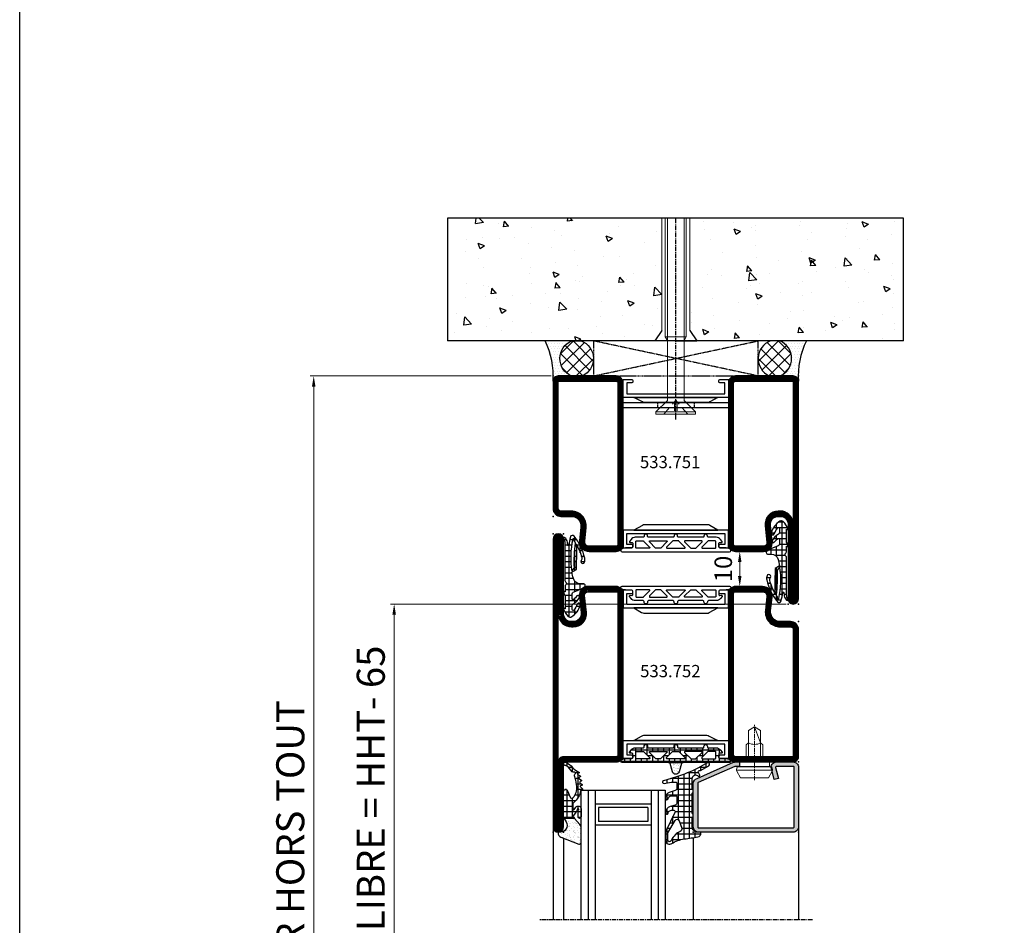
# Model space of a CAD drawing. Units: millimetres. Extents: x 2158 to 11729, y -3445 to 1401.
# Drawn here: x 5206 to 5487, y -20 to 238 of the extents above; entities that cross this region are included whole.
import ezdxf

# ---------------------------------------------------------------- set-up
doc = ezdxf.new("R2010")
doc.units = ezdxf.units.MM
for name, pattern in [('CENTER', [2, 1.25, -0.25, 0.25, -0.25]), ('DASHED', [0.75, 0.5, -0.25]), ('HIDDEN', [0.375, 0.25, -0.125]), ('TRATTEGGIATA2', [3.75, 2.5, -1.25])]:
    doc.linetypes.add(name, pattern=pattern)
for name, color, linetype in [('905386_8$0$HILFSPUNKTE', 60, 'Continuous'), ('BC_OX_COTES', 7, 'Continuous'), ('BC_OX_ENVIRONT_BETON', 7, 'Continuous'), ('BC_OX_ENVIRONT_MENBRANE', 58, 'Continuous'), ('BC_OX_ENVIRONT_SILICONE', 4, 'Continuous'), ('BC_OX_ENVIRONT_VIS1', 3, 'Continuous'), ('BC_OX_ENVIRONT_VIS3', 2, 'TRATTEGGIATA2'), ('BC_OX_ENVIRONT_VIS4', 1, 'Continuous'), ('BC_OX_GRIS 3D FP', 7, 'Continuous'), ('BC_OX_PLANS A LA COUPE', 161, 'CENTER'), ('BC_OX_REMPLISSAGE DES PROFILES', 5, 'Continuous'), ('BC_OX_TEXTE_NUMERO FORSTER', 140, 'Continuous'), ('CALE DE POSE', 211, 'HIDDEN'), ('CN_CONT', 10, 'Continuous'), ('GLASS_24$0$GL_CONT', 90, 'Continuous'), ('GLASS_24$0$GL_HATCH', 105, 'Continuous'), ('GLASS_CONT', 90, 'Continuous'), ('HILFSPUNKTE', 14, 'Continuous'), ('JOINT FORSTER_CONTOUR', 210, 'Continuous'), ('JOINT FORSTER_HACH', 202, 'Continuous'), ('ST_CENT', 161, 'CENTER'), ('ST_CONT', 130, 'Continuous'), ('ST_EDGE', 161, 'Continuous')]:
    doc.layers.add(name, color=color, linetype=linetype)
doc.styles.add('BC_OX_05mm', font='arial.ttf', dxfattribs={"height": 5})
doc.styles.add('BC_OX_08mm', font='arial.ttf', dxfattribs={"height": 8})
doc.styles.add('BC_OX_Code Forster', font='arial.ttf', dxfattribs={"height": 3.5})
doc.dimstyles.new('MAL-ISO$0', dxfattribs={"dimtxt": 5, "dimasz": 3, "dimexe": 1, "dimexo": 2, "dimgap": 1.5, "dimtad": 1, "dimdec": 0, "dimtxsty": 'BC_OX_05mm', "dimcen": 0, "dimclrt": 5, "dimadec": 1, "dimazin": 2, "dimtp": 0.1, "dimtm": 0.1, "dimtfac": 0.71, "dimtdec": 0, "dimtmove": 0, "dimatfit": 3, "dimfxl": 1, "dimlwd": -1, "dimlwe": -1, "dimarcsym": 1})
pattern_1 = [(360, (211.2472, -1361.4878), (4e-16, 1.5875), []), (90, (211.2472, -1361.4878), (-1.5875, 4e-16), [])]

# ---------------------------------------------------------------- blocks, each defined once
blk = doc.blocks.new('*D850')
at = {"layer": 'BC_OX_COTES', "color": 7, "lineweight": 0, "transparency": 16777216}
for p, q in [((5412.58, 86.93), (5410.8, 86.93)), ((5411.8, 83.93), (5411.8, 79.93)), ((5412.42, 76.93), (5410.8, 76.93))]:
    blk.add_line(p, q, dxfattribs=at)
at = {"layer": 'BC_OX_COTES', "color": 7, "transparency": 16777216}
for points in [[(5411.3, 83.93), (5412.3, 83.93), (5411.8, 86.93)], [(5411.3, 79.93), (5412.3, 79.93), (5411.8, 76.93)]]:
    blk.add_solid(points, dxfattribs=at)
at = {"layer": 'Defpoints', "color": 0, "transparency": 16777216}
for p in [(5414.58, 86.93), (5411.8, 76.93), (5414.42, 76.93)]:
    blk.add_point(p, dxfattribs=at)
at = {"layer": 'BC_OX_COTES', "color": 5, "transparency": 16777216, "insert": (5407.75, 81.93), "char_height": 5, "attachment_point": 5, "rotation": 90, "style": 'BC_OX_05mm'}
blk.add_mtext('10', dxfattribs=at)
blk = doc.blocks.new('Glas24')
at = {"layer": 'GLASS_24$0$GL_CONT'}
for p, q in [((4, 0), (4, 37)), ((20, 0), (20, 37)), ((4, 10), (20, 10)), ((5, 9), (19, 9)), ((5, 5), (5, 9)), ((19, 5), (19, 9)), ((4, 4), (20, 4)), ((5, 5), (19, 5))]:
    blk.add_line(p, q, dxfattribs=at)
blk.add_lwpolyline([(24, 37), (24, 0), (0, 0), (0, 37)], dxfattribs=at)
at = {"layer": 'GLASS_24$0$GL_HATCH'}
for p, q in [((2, 0), (2, 37)), ((22, 0), (22, 37))]:
    blk.add_line(p, q, dxfattribs=at)
blk = doc.blocks.new('985301')
at = {"layer": 'JOINT FORSTER_HACH', "ltscale": 0.5}
h = blk.add_hatch(dxfattribs=at)
h.set_pattern_fill('NET', color=256, scale=0.5, style=0)
h.set_pattern_definition(pattern_1)
h.paths.add_polyline_path([(16.46, 3.46, -0.761309), (16.49, 3.37, 0.854759), (16.64, 3.01, 0.089304), (17.61, 3.42, -0.146657), (17.75, 3.46), (21.28, 3.46, -0.75861), (21.3, 3.37, 0.919912), (21.48, 3.02, 0.102218), (23.51, 4.35, 0.36229), (23.59, 5.31, 0.191701), (20.34, 7.75, 0.081723), (20.2, 7.78), (20.09, 7.77, 0.737118), (20.02, 6.91, -0.076883), (21.74, 5.91, -0.706462), (21.58, 5.46), (20.36, 5.46, -0.281418), (19.92, 5.74, 0.16289), (18.1, 7.51, 0.093585), (17.96, 7.55), (17.82, 7.54, 0.635082), (17.7, 6.82, -0.098099), (18.66, 5.85, -0.59704), (18.45, 5.46), (17.05, 5.46, -0.307269), (16.59, 5.78), (15.58, 8.31, -0.100246), (15.12, 9.13, 0.577585), (14.22, 8.61), (14.22, 7.75, -0.3404), (12.73, 5.81, -0.02046), (10.88, 5.4), (10.18, 6.66, 0.010276), (3.89, 6.76), (2.86, 6.56, -0.070032), (6.77, 8.19, -0.230333), (7.54, 8.03, 1.167247), (8.06, 8.99, 0.144555), (6.93, 9.05, 0.110279), (0.65, 6.01, 0.621324), (0.88, 4.96, 0.025481), (3.28, 4.48, -0.862617), (3.28, 4.23), (2.37, 4.09, 0.171155), (1.08, 3.4, 0.897216), (1.4, 3.03, -0.153894), (2.55, 3.39), (13.24, 3.39, 0.243354), (13.65, 3.6, -0.489391), (14.52, 3.64, 0.219853), (14.9, 3.46)])
h.paths.add_polyline_path([(10.58, 5.35, -0.09794), (1.57, 5.62, -1.082704), (1.72, 6.09, 0.247407), (2.19, 6.14, -0.008098), (2.6, 6.41, 0.043242), (9.66, 6.09)], flags=16)
at = {"layer": 'HILFSPUNKTE'}
blk.add_point((0, 0), dxfattribs=at)
at = {"layer": 'JOINT FORSTER_CONTOUR'}
blk.add_line((8.38, 8.7), (8.33, 8.79), dxfattribs=at)
for points in [[(15.37, 8.84, 0.827435), (14.22, 8.61), (14.22, 7.75, -0.3404), (12.73, 5.81, -0.02046), (10.88, 5.4), (10.18, 6.66, 0.010276), (3.89, 6.76), (2.86, 6.56, -0.070032), (6.77, 8.19, -0.230333), (7.54, 8.03, 1.167247), (8.06, 8.99, 0.144555), (6.93, 9.05, 0.110279), (0.65, 6.01, 0.621324), (0.88, 4.96, 0.025481), (3.28, 4.48, -0.862617), (3.28, 4.23), (2.37, 4.09, 0.171155), (1.08, 3.4, 0.897216), (1.4, 3.03, -0.153894), (2.55, 3.39), (13.24, 3.39, 0.243354), (13.65, 3.6, -0.489391), (14.52, 3.64, 0.219853), (14.9, 3.46), (16.46, 3.46, -0.761309), (16.49, 3.37, 0.854759), (16.64, 3.01, 0.089304), (17.61, 3.42, -0.146657), (17.75, 3.46), (21.28, 3.46, -0.75861), (21.3, 3.37, 0.919912), (21.48, 3.02, 0.102218), (23.51, 4.35, 0.36229), (23.59, 5.31, 0.191701), (20.34, 7.75, 0.987735), (20.02, 6.91, -0.076883), (21.74, 5.91, -0.706462), (21.58, 5.46), (20.36, 5.46, -0.281418), (19.92, 5.74, 0.16289), (18.1, 7.51, 0.929502), (17.7, 6.82, -0.098099), (18.66, 5.85, -0.59704), (18.45, 5.46), (17.05, 5.46, -0.307269), (16.59, 5.78)], [(1.57, 5.62, 0.09794), (10.58, 5.35), (9.66, 6.09, -0.043242), (2.6, 6.41, 0.008098), (2.19, 6.14, -0.247407), (1.72, 6.09, 1.082704)]]:
    blk.add_lwpolyline(points, format="xyb", close=True, dxfattribs=at)
blk = doc.blocks.new('533.751')
at = {"layer": 'BC_OX_REMPLISSAGE DES PROFILES', "const_width": 1.5}
for points in [[(63.5, 69.25), (27.25, 69.25, 0.414214), (25.75, 67.75), (25.75, 64.78, -0.445359), (21.88, 61.3), (17.96, 61.71, 0.445359), (15.75, 59.72), (15.75, 52, 0.414214), (17, 50.75), (63, 50.75, 0.414214), (64.25, 52), (64.25, 68.5, 0.414214)], [(25.75, 5.78, 0.444218), (22.44, 8.76), (17.64, 8.27, -0.477422), (15.75, 9.94), (15.75, 18, -0.414214), (17, 19.25), (63, 19.25, -0.414214), (64.25, 18), (64.25, 1.5, -0.414214), (63.5, 0.75), (1.5, 0.75, -1), (1.5, 2.25), (23.15, 2.25, 0.37576), (25.75, 5.22)]]:
    blk.add_lwpolyline(points, format="xyb", close=True, dxfattribs=at)
at = {"layer": 'CN_CONT'}
for points in [[(16.55, 22.75), (16.45, 22.75, 0.414214), (16, 22.3), (16, 20), (21.1, 20), (21.1, 50), (16, 50), (16, 47.7, 0.414214), (16.45, 47.25), (16.55, 47.25, 0.414214), (17, 47.7), (17, 49), (20.1, 49), (20.1, 21), (17, 21), (17, 22.3, 0.414214)], [(63.45, 22.75), (63.55, 22.75, -0.414214), (64, 22.3), (64, 20), (58.9, 20), (58.9, 50), (64, 50), (64, 47.7, -0.414214), (63.55, 47.25), (63.45, 47.25, -0.414214), (63, 47.7), (63, 49), (59.9, 49), (59.9, 21), (63, 21), (63, 22.3, -0.414214)], [(22.6, 25.89), (22.6, 43.9, 0.162274), (22.4, 44.5), (21.1, 47), (21.1, 23), (22.38, 25.27, 0.168129)], [(57.4, 25.89), (57.4, 43.9, -0.162274), (57.6, 44.5), (58.9, 47), (58.9, 23), (57.62, 25.27, -0.168129)]]:
    blk.add_lwpolyline(points, format="xyb", close=True, dxfattribs=at)
at = {"layer": 'HILFSPUNKTE'}
for p in [(20, 70), (25, 70), (65, 70), (0, 3), (0, 0), (65, 0)]:
    blk.add_point(p, dxfattribs=at)
at = {"layer": 'ST_CONT'}
for points in [[(65, 52), (65, 68.5, 0.414214), (63.5, 70), (27.25, 70, 0.414214), (25, 67.75), (25, 64.78, -0.445359), (21.96, 62.04), (18.04, 62.46, 0.445359), (15, 59.72), (15, 52, 0.414214), (17, 50), (63, 50, 0.414214)], [(63, 51.5), (17, 51.5, -0.414214), (16.5, 52), (16.5, 59.72, -0.445359), (17.88, 60.97), (21.8, 60.55, 0.445359), (26.5, 64.78), (26.5, 67.75, -0.414214), (27.25, 68.5), (63.5, 68.5), (63.5, 52, -0.414214)], [(25, 5.22, -0.369888), (23.09, 3), (1.5, 3, 1), (1.5, 0), (63.5, 0, 0.414214), (65, 1.5), (65, 18, 0.414214), (63, 20), (17, 20, 0.414214), (15, 18), (15, 9.96, 0.471615), (17.74, 7.53), (22.52, 8.01, -0.444218), (25, 5.78)]]:
    blk.add_lwpolyline(points, format="xyb", close=True, dxfattribs=at)
blk.add_lwpolyline([(23.19, 1.5, 0.379778), (26.5, 5.22), (26.5, 5.78, 0.444218), (22.37, 9.51), (17.54, 9.02, -0.489716), (16.5, 9.92), (16.5, 18, -0.414214), (17, 18.5), (63, 18.5, -0.414214), (63.5, 18), (63.5, 1.5), (1.5, 1.5), (22.5, 1.5)], format="xyb", dxfattribs=at)
at = {"layer": 'BC_OX_GRIS 3D FP'}
blk.add_blockref('985301', (0, 0), dxfattribs=at)
blk = doc.blocks.new('533.752')
at = {"layer": 'BC_OX_REMPLISSAGE DES PROFILES', "const_width": 1.5}
blk.add_lwpolyline([(63.5, 69.25), (27.25, 69.25, 0.414214), (25.75, 67.75), (25.75, 64.78, -0.445359), (21.88, 61.3), (17.96, 61.71, 0.445359), (15.75, 59.72), (15.75, 52, 0.414214), (17, 50.75), (63, 50.75, 0.414214), (64.25, 52), (64.25, 68.5, 0.414214)], format="xyb", close=True, dxfattribs=at)
blk.add_lwpolyline([(65, 2.25, -0.414214), (64.25, 3), (64.25, 18, 0.414214), (63, 19.25), (17, 19.25, 0.414214), (15.75, 18), (15.75, 9.94, 0.477422), (17.64, 8.27), (22.44, 8.76, -0.444218), (25.75, 5.78), (25.75, 5.22, -0.37576), (23.15, 2.25), (1.5, 2.25, 1), (1.5, 0.75), (83.5, 0.75, 1.000085), (83.5, 2.25), (65, 2.25)], format="xyb", dxfattribs=at)
at = {"layer": 'CN_CONT'}
for points in [[(16.55, 22.75), (16.45, 22.75, 0.414214), (16, 22.3), (16, 20), (21.1, 20), (21.1, 50), (16, 50), (16, 47.7, 0.414214), (16.45, 47.25), (16.55, 47.25, 0.414214), (17, 47.7), (17, 49), (20.1, 49), (20.1, 21), (17, 21), (17, 22.3, 0.414214)], [(63.45, 22.75), (63.55, 22.75, -0.414214), (64, 22.3), (64, 20), (58.9, 20), (58.9, 50), (64, 50), (64, 47.7, -0.414214), (63.55, 47.25), (63.45, 47.25, -0.414214), (63, 47.7), (63, 49), (59.9, 49), (59.9, 21), (63, 21), (63, 22.3, -0.414214)], [(22.6, 25.89), (22.6, 43.9, 0.162274), (22.4, 44.5), (21.1, 47), (21.1, 23), (22.38, 25.27, 0.168129)], [(57.4, 25.89), (57.4, 43.9, -0.162274), (57.6, 44.5), (58.9, 47), (58.9, 23), (57.62, 25.27, -0.168129)]]:
    blk.add_lwpolyline(points, format="xyb", close=True, dxfattribs=at)
at = {"layer": 'HILFSPUNKTE'}
for p in [(20, 70), (25, 70), (65, 70), (0, 3), (85, 3), (0, 0), (85, 0)]:
    blk.add_point(p, dxfattribs=at)
at = {"layer": 'ST_CONT'}
for points in [[(65, 52), (65, 68.5, 0.414214), (63.5, 70), (27.25, 70, 0.414214), (25, 67.75), (25, 64.78, -0.445359), (21.96, 62.04), (18.04, 62.46, 0.445359), (15, 59.72), (15, 52, 0.414214), (17, 50), (63, 50, 0.414214)], [(16.5, 52), (16.5, 59.72, -0.445359), (17.88, 60.97), (21.8, 60.55, 0.445359), (26.5, 64.78), (26.5, 67.75, -0.414214), (27.25, 68.5), (63.5, 68.5), (63.5, 52, -0.414214), (63, 51.5), (17, 51.5, -0.414214)], [(23.09, 3), (1.5, 3, 1), (1.5, 0), (83.5, 0, 1), (83.5, 3), (65, 3), (65, 18, 0.414214), (63, 20), (17, 20, 0.414214), (15, 18), (15, 9.96, 0.471615), (17.74, 7.53), (22.52, 8.01, -0.444218), (25, 5.78), (25, 5.22, -0.369888)]]:
    blk.add_lwpolyline(points, format="xyb", close=True, dxfattribs=at)
blk.add_lwpolyline([(23.19, 1.5, 0.379778), (26.5, 5.22), (26.5, 5.78, 0.444218), (22.37, 9.51), (17.54, 9.02, -0.489716), (16.5, 9.92), (16.5, 18, -0.414214), (17, 18.5), (63, 18.5, -0.414214), (63.5, 18), (63.5, 3, 0.414214), (65, 1.5), (83.5, 1.5), (1.5, 1.5), (1.5, 1.5), (22.5, 1.5)], format="xyb", dxfattribs=at)
at = {"layer": 'BC_OX_GRIS 3D FP'}
blk.add_blockref('985301', (0, 0), dxfattribs=at)
blk = doc.blocks.new('901246')
at = {"layer": 'BC_OX_REMPLISSAGE DES PROFILES'}
blk.add_hatch(color=5, dxfattribs=at).paths.add_polyline_path([(-30, 6.11, 0.330436), (-28.94, 4.68), (-18.51, 0.06, 0.073692), (-18.08, 0), (-16.8, 0), (-16.8, 1.25), (-18.13, 1.25), (-28.57, 5.87, -0.330436), (-28.75, 6.11), (-28.75, 18.5, -0.414214), (-28.5, 18.75), (-1.5, 18.75, -0.414214), (-1.25, 18.5), (-1.25, 1.5, -0.414214), (-1.5, 1.25), (-6.3, 1.25, -0.493145), (-6.54, 1.56), (-5.71, 4.68), (-6.92, 5), (-7.52, 2.72), (-7.48, 2.65, -0.198838), (-7.42, 2.19), (-7.63, 1.42), (-7.8, 1.39, 0.392566), (-6.3, 0), (-1.5, 0, 0.414214), (0, 1.5), (0, 18.5, 0.414214), (-1.5, 20), (-28.5, 20, 0.414214), (-30, 18.5)])
at = {"layer": 'BC_OX_PLANS A LA COUPE', "lineweight": 0}
blk.add_line((-12.55, 5.18), (-12.55, -10.82), dxfattribs=at)
at = {"layer": 'HILFSPUNKTE'}
for p in [(-30, 20), (0, 20), (0, 0)]:
    blk.add_point(p, dxfattribs=at)
at = {"layer": 'ST_CONT'}
blk.add_lwpolyline([(-18.08, 1.25, -0.073692), (-18.15, 1.26), (-28.57, 5.87, -0.330436), (-28.75, 6.11), (-28.75, 18.5, -0.414214), (-28.5, 18.75), (-1.5, 18.75, -0.414214), (-1.25, 18.5), (-1.25, 1.5, -0.414214), (-1.5, 1.25), (-6.3, 1.25, -0.493145), (-6.54, 1.56), (-5.71, 4.68), (-6.92, 5), (-7.75, 1.89, 0.493145), (-6.3, 0), (-1.5, 0, 0.414214), (0, 1.5), (0, 18.5, 0.414214), (-1.5, 20), (-28.5, 20, 0.414214), (-30, 18.5), (-30, 6.11, 0.330436), (-28.94, 4.68), (-18.51, 0.06, 0.073692), (-18.08, 0), (-16.8, 0), (-16.8, 1.25)], format="xyb", close=True, dxfattribs=at)
at = {"layer": 'ST_CONT', "lineweight": 0}
for points in [[(-16.8, 0), (-8.3, 0), (-8.3, 1.3), (-7.63, 1.42), (-7.42, 2.19, 0.198776), (-7.48, 2.65), (-8.55, 4.5), (-16.55, 4.5), (-17.62, 2.65, 0.198628), (-17.68, 2.19), (-17.47, 1.42), (-16.8, 1.3), (-16.8, 0)], [(-14.95, 0), (-14.95, -4.85), (-14.3, -5.5, -0.2857), (-10.8, -5.5), (-10.15, -4.85), (-10.15, 0)]]:
    blk.add_lwpolyline(points, format="xyb", dxfattribs=at)
for points in [[(-17.7, 2.35), (-7.4, 2.35)], [(-17.47, 1.42), (-7.63, 1.42)], [(-16.8, 1.3), (-8.3, 1.3)], [(-14.3, 0), (-14.3, -8.99), (-12.55, -10), (-10.8, -8.99), (-10.8, 0)], [(-12.55, -10), (-10.8, -5.5)]]:
    blk.add_lwpolyline(points, dxfattribs=at)
blk = doc.blocks.new('985305')
at = {"layer": 'JOINT FORSTER_HACH', "ltscale": 0.5}
h = blk.add_hatch(dxfattribs=at)
h.set_pattern_fill('NET', color=256, scale=0.5, style=0, pattern_type=2)
h.set_pattern_definition(pattern_1)
h.paths.add_polyline_path([(19.9, 19.69, 0.799615), (20.66, 19.52, 0.111349), (21, 21.02), (21, 22.3, -0.414214), (21.45, 22.75), (22.23, 22.75, -0.434059), (22.53, 22.43), (22.5, 21.99, 0.636346), (22.82, 21.82), (23.41, 22.25, 0.239954), (24.03, 23.46), (24.03, 25.68, -0.451416), (24.37, 25.97, 1.133893), (24.37, 26.97, -0.451416), (24.03, 27.26), (24.03, 34.21, -0.451416), (24.37, 34.5, 1.133893), (24.37, 35.5, -0.451416), (24.03, 35.79), (24.03, 42.74, -0.451416), (24.37, 43.03, 1.133893), (24.37, 44.03, -0.451416), (24.03, 44.32), (24.03, 46.54, 0.239954), (23.41, 47.75), (22.82, 48.18, 0.636331), (22.5, 48.01), (22.53, 47.57, -0.421314), (22.24, 47.25), (21.45, 47.25, -0.414214), (21, 47.7), (21, 48.98, 0.111349), (20.66, 50.48, 0.085228), (20.58, 50.59), (20.58, 50.59, 0.668806), (19.9, 50.31)])
h.paths.add_polyline_path([(21.24, 27.55), (22.97, 25.82, -0.198912), (23.03, 25.68), (23.03, 23.8, -0.414214), (22.83, 23.6), (21.1, 23.6, -0.414214), (20.9, 23.8), (20.9, 27.41, -0.668179)], flags=16)
h.paths.add_polyline_path([(20.96, 29.25, -0.198912), (20.9, 29.39), (20.9, 30.61, -0.198912), (20.96, 30.75), (22.69, 32.48, -0.668179), (23.03, 32.34), (23.03, 27.66, -0.668179), (22.69, 27.52)], flags=16)
h.paths.add_polyline_path([(20.9, 32.52), (20.9, 37.48, -0.668179), (21.24, 37.62), (22.97, 35.89, -0.198912), (23.03, 35.75), (23.03, 34.25, -0.198912), (22.97, 34.11), (21.24, 32.38, -0.668179)], flags=16)
h.paths.add_polyline_path([(22.69, 37.52), (20.96, 39.25, -0.198912), (20.9, 39.39), (20.9, 40.61, -0.198912), (20.96, 40.75), (22.69, 42.48, -0.668179), (23.03, 42.34), (23.03, 37.66, -0.668179)], flags=16)
h.paths.add_polyline_path([(20.9, 42.59), (20.9, 46.2, -0.414214), (21.1, 46.4), (22.83, 46.4, -0.414214), (23.03, 46.2), (23.03, 44.32, -0.198912), (22.97, 44.18), (21.24, 42.45, -0.668179)], flags=16)
at = {"layer": 'JOINT FORSTER_HACH'}
h = blk.add_hatch(dxfattribs=at)
h.set_pattern_fill('AR-SAND', color=256, scale=0.02, angle=135, style=0, pattern_type=2)
h.set_pattern_definition([(172.5, (0, 0), (-0.669507, -0.714763), [0, -0.77216, 0, -0.8636, 0, -0.8255]), (142.5, (0, 0), (-1.649466, -0.37802), [0, -0.77216, 0, -0.8636, 0, -0.8255, 0, -0.41656, 0, -0.69596, 0, -0.2667]), (102.5, (0.4418, -0.4418), (-1.120665, 1.1166), [0, -0.77216, 0, -0.8636, 0, -0.8255, 0, -0.41656, 0, -0.69596, 0, -0.2667, 0, -0.254, 0, -0.9144, 0, -1.1938]), (92.5, (0.4418, -0.4418), (-1.3951, 0.764562), [0, -0.77216, 0, -0.8636, 0, -0.8255, 0, -0.41656, 0, -0.69596, 0, -0.2667, 0, -0.254, 0, -0.9144, 0, -1.1938, 0, -0.127, 0, -0.59944, 0, -0.6858])])
h.paths.add_polyline_path([(19.55, 36.62), (19.54, 36.62), (17.23, 35.96), (17.19, 35.95), (17.15, 35.94), (17.11, 35.92), (17.08, 35.91), (17.04, 35.89), (17, 35.87), (16.97, 35.85), (16.94, 35.83), (16.9, 35.8), (16.87, 35.78), (16.84, 35.75), (16.81, 35.72), (16.78, 35.69), (16.75, 35.67), (16.73, 35.63), (16.7, 35.6), (16.68, 35.57), (16.66, 35.54), (16.64, 35.5), (16.62, 35.47), (16.6, 35.43), (16.58, 35.39), (16.57, 35.36), (16.55, 35.32), (16.54, 35.28), (16.53, 35.24), (16.52, 35.2), (16.51, 35.16), (16.51, 35.12), (16.5, 35.08), (16.5, 35.04), (16.5, 35), (16.5, 34.96), (16.5, 34.92), (16.51, 34.88), (16.51, 34.84), (16.52, 34.8), (16.53, 34.76), (16.54, 34.72), (16.55, 34.68), (16.57, 34.64), (16.58, 34.61), (16.6, 34.57), (16.62, 34.53), (16.64, 34.5), (16.66, 34.46), (16.68, 34.43), (16.7, 34.4), (16.73, 34.37), (16.75, 34.33), (16.78, 34.31), (16.81, 34.28), (16.84, 34.25), (16.87, 34.22), (16.9, 34.2), (16.94, 34.17), (16.97, 34.15), (17, 34.13), (17.04, 34.11), (17.08, 34.09), (17.11, 34.08), (17.15, 34.06), (17.19, 34.05), (17.23, 34.04), (19.54, 33.38), (19.55, 33.38), (19.56, 33.38), (19.57, 33.37), (19.57, 33.37), (19.58, 33.37), (19.59, 33.36), (19.6, 33.36), (19.61, 33.35), (19.62, 33.35), (19.63, 33.35), (19.64, 33.34), (19.65, 33.34), (19.66, 33.33), (19.66, 33.33), (19.67, 33.32), (19.68, 33.32), (19.69, 33.31), (19.7, 33.3), (19.7, 33.3), (19.71, 33.29), (19.72, 33.29), (19.73, 33.28), (19.74, 33.27), (19.74, 33.27), (19.75, 33.26), (19.76, 33.25), (19.76, 33.24), (19.77, 33.24), (19.78, 33.23), (19.78, 33.22), (19.79, 33.21), (19.8, 33.21), (19.8, 33.2), (19.81, 33.19), (19.81, 33.18), (19.82, 33.17), (19.82, 33.17), (19.83, 33.16), (19.83, 33.15), (19.84, 33.14), (19.84, 33.13), (19.85, 33.12), (19.85, 33.11), (19.86, 33.1), (19.86, 33.1), (19.86, 33.09), (19.87, 33.08), (19.87, 33.07), (19.87, 33.06), (19.88, 33.05), (19.88, 33.04), (19.88, 33.03), (19.89, 33.02), (19.89, 33.01), (19.89, 33), (19.89, 32.99), (19.89, 32.98), (19.9, 32.97), (19.9, 32.96), (19.9, 32.95), (19.9, 32.94), (19.9, 32.93), (19.9, 32.92), (19.9, 32.91), (19.9, 32.9), (19.9, 37.1), (19.9, 37.09), (19.9, 37.08), (19.9, 37.07), (19.9, 37.06), (19.9, 37.05), (19.9, 37.04), (19.9, 37.03), (19.89, 37.02), (19.89, 37.01), (19.89, 37), (19.89, 36.99), (19.89, 36.98), (19.88, 36.97), (19.88, 36.96), (19.88, 36.95), (19.87, 36.94), (19.87, 36.93), (19.87, 36.92), (19.86, 36.91), (19.86, 36.9), (19.86, 36.9), (19.85, 36.89), (19.85, 36.88), (19.84, 36.87), (19.84, 36.86), (19.83, 36.85), (19.83, 36.84), (19.82, 36.83), (19.82, 36.83), (19.81, 36.82), (19.81, 36.81), (19.8, 36.8), (19.8, 36.79), (19.79, 36.79), (19.78, 36.78), (19.78, 36.77), (19.77, 36.76), (19.76, 36.76), (19.76, 36.75), (19.75, 36.74), (19.74, 36.73), (19.74, 36.73), (19.73, 36.72), (19.72, 36.71), (19.71, 36.71), (19.7, 36.7), (19.7, 36.7), (19.69, 36.69), (19.68, 36.68), (19.67, 36.68), (19.66, 36.67), (19.66, 36.67), (19.65, 36.66), (19.64, 36.66), (19.63, 36.65), (19.62, 36.65), (19.61, 36.65), (19.6, 36.64), (19.59, 36.64), (19.58, 36.63), (19.57, 36.63), (19.57, 36.63), (19.56, 36.62)])
at = {"layer": 'HILFSPUNKTE'}
blk.add_point((0, 0), dxfattribs=at)
at = {"layer": 'JOINT FORSTER_CONTOUR'}
for points in [[(19.9, 19.69, 0.799615), (20.66, 19.52, 0.111349), (21, 21.02), (21, 22.3, -0.414214), (21.45, 22.75), (22.23, 22.75, -0.434059), (22.53, 22.43), (22.5, 21.99, 0.636346), (22.82, 21.82), (23.41, 22.25, 0.239954), (24.03, 23.46), (24.03, 25.68, -0.451416), (24.37, 25.97, 1.133893), (24.37, 26.97, -0.451416), (24.03, 27.26), (24.03, 34.21, -0.451416), (24.37, 34.5, 1.133893), (24.37, 35.5, -0.451416), (24.03, 35.79), (24.03, 42.74, -0.451416), (24.37, 43.03, 1.133893), (24.37, 44.03, -0.451416), (24.03, 44.32), (24.03, 46.54, 0.239954), (23.41, 47.75), (22.82, 48.18, 0.636331), (22.5, 48.01), (22.53, 47.57, -0.421314), (22.24, 47.25), (21.45, 47.25, -0.414214), (21, 47.7), (21, 48.98, 0.111349), (20.66, 50.48, 0.799615), (19.9, 50.31)], [(22.97, 44.18), (21.24, 42.45, -0.668179), (20.9, 42.59), (20.9, 46.2, -0.414214), (21.1, 46.4), (22.83, 46.4, -0.414214), (23.03, 46.2), (23.03, 44.32, -0.198912)], [(23.03, 42.34), (23.03, 37.66, -0.668179), (22.69, 37.52), (20.96, 39.25, -0.198912), (20.9, 39.39), (20.9, 40.61, -0.198912), (20.96, 40.75), (22.69, 42.48, -0.668179)], [(19.54, 36.62), (17.23, 35.96, 0.755591), (17.23, 34.04), (19.54, 33.38, -0.335317), (19.9, 32.9), (19.9, 37.1, -0.335317)], [(20.9, 37.48), (20.9, 32.52, 0.668179), (21.24, 32.38), (22.97, 34.11, 0.198912), (23.03, 34.25), (23.03, 35.75, 0.198912), (22.97, 35.89), (21.24, 37.62, 0.668179)], [(23.03, 27.66), (23.03, 32.34, 0.668179), (22.69, 32.48), (20.96, 30.75, 0.198912), (20.9, 30.61), (20.9, 29.39, 0.198912), (20.96, 29.25), (22.69, 27.52, 0.668179)], [(22.97, 25.82), (21.24, 27.55, 0.668179), (20.9, 27.41), (20.9, 23.8, 0.414214), (21.1, 23.6), (22.83, 23.6, 0.414214), (23.03, 23.8), (23.03, 25.68, 0.198912)]]:
    blk.add_lwpolyline(points, format="xyb", close=True, dxfattribs=at)
blk = doc.blocks.new('985304')
at = {"layer": 'JOINT FORSTER_CONTOUR'}
for points in [[(-15.31, -3.4, 0.799615), (-15.48, -4.16, 0.111349), (-13.98, -4.5), (-12.7, -4.5, -0.414214), (-12.25, -4.95), (-12.25, -5.73, -0.434059), (-12.57, -6.03), (-13.01, -6, 0.636346), (-13.18, -6.32), (-12.75, -6.91, 0.239954), (-11.54, -7.53), (-9.32, -7.53, -0.451416), (-9.03, -7.87, 1.133893), (-8.03, -7.87, -0.451416), (-7.74, -7.53), (-0.79, -7.53, -0.451416), (-0.5, -7.87, 1.133893), (0.5, -7.87, -0.451416), (0.79, -7.53), (7.74, -7.53, -0.451416), (8.03, -7.87, 1.133893), (9.03, -7.87, -0.451416), (9.32, -7.53), (11.54, -7.53, 0.239954), (12.75, -6.91), (13.18, -6.32, 0.636331), (13.01, -6), (12.57, -6.03, -0.421314), (12.25, -5.74), (12.25, -4.95, -0.414214), (12.7, -4.5), (13.98, -4.5, 0.111349), (15.48, -4.16, 0.799615), (15.31, -3.4)], [(-9.18, -6.47), (-7.45, -4.74, 0.668179), (-7.59, -4.4), (-11.2, -4.4, 0.414214), (-11.4, -4.6), (-11.4, -6.33, 0.414214), (-11.2, -6.53), (-9.32, -6.53, 0.198912)], [(-7.34, -6.53), (-2.66, -6.53, 0.668179), (-2.52, -6.19), (-4.25, -4.46, 0.198912), (-4.39, -4.4), (-5.61, -4.4, 0.198912), (-5.75, -4.46), (-7.48, -6.19, 0.668179)], [(2.48, -4.4), (-2.48, -4.4, 0.668179), (-2.62, -4.74), (-0.89, -6.47, 0.198912), (-0.75, -6.53), (0.75, -6.53, 0.198912), (0.89, -6.47), (2.62, -4.74, 0.668179)], [(7.34, -6.53), (2.66, -6.53, -0.668179), (2.52, -6.19), (4.25, -4.46, -0.198912), (4.39, -4.4), (5.61, -4.4, -0.198912), (5.75, -4.46), (7.48, -6.19, -0.668179)], [(9.18, -6.47), (7.45, -4.74, -0.668179), (7.59, -4.4), (11.2, -4.4, -0.414214), (11.4, -4.6), (11.4, -6.33, -0.414214), (11.2, -6.53), (9.32, -6.53, -0.198912)]]:
    blk.add_lwpolyline(points, format="xyb", close=True, dxfattribs=at)
blk = doc.blocks.new('905386_8')
at = {"layer": 'JOINT FORSTER_HACH'}
h = blk.add_hatch(dxfattribs=at)
h.set_pattern_fill('NET', color=256, scale=0.5, angle=-4e-14, style=0)
h.paths.add_polyline_path([(-0.3, -4.08, 0.414214), (-0.15, -4.23), (-0.05, -4.23, -0.414214), (0, -4.28), (0, -4.97, -0.198005), (-0.01, -5), (-0.2, -5.19, 0.198005), (-0.3, -5.43), (-0.3, -11.08, 0.414214), (-0.15, -11.23), (-0.05, -11.23, -0.414214), (0, -11.28), (0, -11.97, -0.198005), (-0.01, -12), (-0.2, -12.19, 0.198005), (-0.3, -12.43), (-0.3, -15.31, 0.678722), (1.43, -16, -0.041602), (1.46, -15.97, -0.814128), (1.83, -16.29), (1.44, -16.98, 0.657624), (1.88, -17.56, -0.193525), (2.07, -17.59), (4.43, -18.95, -1), (3.98, -19.73), (1.52, -18.31, 0.041943), (-5.08, -15.71), (-8.51, -14.66, -0.949116), (-8.33, -13.88), (-6.31, -14.25, 0.045279), (-6.13, -14.26), (-5.05, -14.26, 0.414214), (-4.7, -13.91), (-4.7, -12.54, 0.326029), (-5.19, -11.87), (-6.9, -11.32, -0.288181), (-7.92, -10.1), (-7.99, -9.68, -0.942974), (-7.21, -9.51), (-7.18, -9.63, 0.337439), (-6.21, -10.36), (-5.05, -10.36, 0.414214), (-4.7, -10.01), (-4.7, -8.39, 0.326029), (-5.19, -7.72), (-6.6, -7.27, -0.304746), (-7.98, -5.52, -0.958978), (-7.19, -5.43, 0.367756), (-6.2, -6.26), (-5.54, -6.26, 0.553755), (-5.22, -5.76), (-7.88, -0.29, -0.113506), (-8, 0.23), (-8, 2.24, -0.521387), (-6.39, 3.36, -0.050137), (-6.17, 3.26, 0.098779), (-2.57, 1.92, -0.007319), (1.33, 1.36, -0.39095), (2.19, 0.18, -0.38109), (1.99, 0), (1.2, 0, 0.414214), (-0.3, -1.5)])
h.paths.add_polyline_path([(-4.01, -3.25, -0.64344), (-5.14, -3.37), (-7.23, 0.18, -0.134052), (-7.3, 0.43), (-7.3, 2.24, -0.794604), (-6.35, 2.46), (-6.22, 2.19, 0.177254), (-3.74, -0.19, -0.387609), (-3.31, -1.15)], flags=16)
at = {"layer": '905386_8$0$HILFSPUNKTE', "lineweight": 0}
blk.add_point((0, 0), dxfattribs=at)
at = {"layer": 'JOINT FORSTER_CONTOUR'}
for points in [[(-8, 2.24, -0.521387), (-6.39, 3.36, -0.049192), (-6.17, 3.26, 0.098896), (-2.57, 1.92, -0.007319), (1.33, 1.36, -0.39095), (2.19, 0.18, -0.38109), (1.99, 0), (1.2, 0, 0.414214), (-0.3, -1.5), (-0.3, -4.08, 0.414214), (-0.15, -4.23), (-0.05, -4.23, -0.414214), (0, -4.28), (0, -4.97, -0.198005), (-0.01, -5), (-0.2, -5.19, 0.198005), (-0.3, -5.43), (-0.3, -11.08, 0.414214), (-0.15, -11.23), (-0.05, -11.23, -0.414214), (0, -11.28), (0, -11.97, -0.198005), (-0.01, -12), (-0.2, -12.19, 0.198005), (-0.3, -12.43), (-0.3, -15.31, 0.678722), (1.43, -16, -0.041602), (1.46, -15.97, -0.814128), (1.83, -16.29), (1.44, -16.98, 0.657624), (1.88, -17.56, -0.193525), (2.07, -17.59), (4.43, -18.95, -1), (3.98, -19.73), (1.52, -18.31, 0.041943), (-5.08, -15.71), (-8.52, -14.65, -0.937422), (-8.33, -13.88), (-6.31, -14.25, 0.045279), (-6.13, -14.26), (-5.05, -14.26, 0.414214), (-4.7, -13.91), (-4.7, -12.54, 0.326029), (-5.19, -11.87), (-6.9, -11.32, -0.288181), (-7.92, -10.1), (-7.99, -9.68, -0.942974), (-7.21, -9.51), (-7.18, -9.63, 0.337439), (-6.21, -10.36), (-5.05, -10.36, 0.414214), (-4.7, -10.01), (-4.7, -8.39, 0.326029), (-5.19, -7.72), (-6.6, -7.27, -0.304746), (-7.98, -5.52, -0.958978), (-7.19, -5.43, 0.367756), (-6.2, -6.26), (-5.54, -6.26, 0.553755), (-5.22, -5.76), (-7.88, -0.29, -0.113506), (-8, 0.23)], [(-7.3, 2.24), (-7.3, 0.43, 0.134052), (-7.23, 0.18), (-5.14, -3.37, 0.64344), (-4.01, -3.25), (-3.31, -1.15, 0.387609), (-3.74, -0.19, -0.177254), (-6.22, 2.19), (-6.35, 2.46, 0.794604)]]:
    blk.add_lwpolyline(points, format="xyb", close=True, dxfattribs=at)
blk = doc.blocks.new('985302')
at = {"layer": 'JOINT FORSTER_HACH'}
h = blk.add_hatch(dxfattribs=at)
h.set_pattern_fill('AR-SAND', color=256, scale=0.03, angle=45, style=0)
h.paths.add_polyline_path([(-0.75, 1.38, 0.308337), (-1.58, 0.18, 0.466038), (-1.35, -0.02, -0.637705), (0.73, -3.01), (0.21, -3.91), (3.14, -3.91), (4.63, -2.18, 0.179822), (5, -1.2), (5, 2.9, 0.528049), (4.31, 3.37)])
h = blk.add_hatch(dxfattribs=at)
h.set_pattern_fill('NET', color=256, scale=0.5, angle=-4e-14, style=0)
h.paths.add_polyline_path([(2.61, -6.58, -0.733691), (3.06, -6.44), (3.54, -7.13, 0.734228), (5, -6.67), (4.99, -4.35, 0.434776), (4.57, -3.95, 0.43325), (4.15, -4.35), (4.16, -5.92, 0.191397), (4.29, -6.26, -1.534862), (3.86, -6.42, 0.171359), (3.77, -6.1), (2.87, -4.8, -0.342905), (2.9, -4.19), (3.14, -3.91), (0.21, -3.91, 0.133624), (0, -4.67), (0, -11.61, 0.827377), (1.16, -11.83), (1.87, -10.04, -0.548395), (2.7, -9.88, -0.217708), (3.77, -13.03, -0.044384), (3.32, -15.41, -0.027681), (3.09, -16.09, 0.368672), (3.25, -16.58, -0.945049), (2.97, -17.11, 0.368929), (2.47, -17.25, -0.09327), (0.79, -18.97, -0.199448), (0.6, -19.01, 1.435983), (0.76, -19.93, 0.07905), (2.53, -18.47, -0.115082), (4.39, -17.16, 0.720752), (4.37, -16.84), (4.08, -16.76, -0.223725), (3.99, -16.68, -0.390666), (4.05, -16.48), (4.76, -16.08, 0.80662), (4.66, -15.76, -0.292082), (4.42, -15.64), (4.35, -15.51, -0.391404), (4.4, -15.31), (5.08, -14.85, 0.8064), (4.95, -14.54, -0.292922), (4.7, -14.43), (4.62, -14.32, -0.390666), (4.65, -14.12), (5.28, -13.59, 0.80662), (5.13, -13.3, -0.292922), (4.87, -13.21), (4.78, -13.1, -0.390666), (4.79, -12.9), (5.38, -12.33, 0.80662), (5.2, -12.04, -0.292922), (4.94, -11.98, -0.154994), (4.87, -11.85, 0.18624), (2.87, -8.43, -0.228397), (2.61, -7.88)])
at = {"layer": 'JOINT FORSTER_CONTOUR'}
for points in [[(5, -1.2, -0.179822), (4.63, -2.18), (3.14, -3.91), (0.21, -3.91), (0.73, -3.01, 0.637708), (-1.35, -0.02, -0.466038), (-1.58, 0.18, -0.308337), (-0.75, 1.38), (4.31, 3.37, -0.528049), (5, 2.9)], [(5, -6.67), (4.99, -4.35, 0.434776), (4.57, -3.95), (4.52, -3.95, 0.395332), (4.15, -4.35), (4.16, -5.92, 0.191397), (4.29, -6.26, -1.534862), (3.86, -6.42, 0.171359), (3.77, -6.1), (2.87, -4.8, -0.342905), (2.9, -4.19), (3.14, -3.91), (0.21, -3.91, 0.133624), (0, -4.67), (0, -11.61, 0.827377), (1.16, -11.83), (1.87, -10.04, -0.548395), (2.7, -9.88, -0.217708), (3.77, -13.03, -0.044384), (3.32, -15.41, -0.027681), (3.09, -16.09, 0.368672), (3.25, -16.58, -0.945049), (2.97, -17.11, 0.368929), (2.47, -17.25, -0.09327), (0.79, -18.97, -0.199448), (0.6, -19.01, 1.435983), (0.76, -19.93, 0.07905), (2.53, -18.47, -0.115082), (4.39, -17.16, 0.720752), (4.37, -16.84), (4.08, -16.76, -0.223725), (3.99, -16.68, -0.390666), (4.05, -16.48), (4.76, -16.08, 0.80662), (4.66, -15.76, -0.292082), (4.42, -15.64), (4.35, -15.51, -0.391404), (4.4, -15.31), (5.08, -14.85, 0.8064), (4.95, -14.54, -0.292922), (4.7, -14.43), (4.62, -14.32, -0.390666), (4.65, -14.12), (5.28, -13.59, 0.80662), (5.13, -13.3, -0.292922), (4.87, -13.21), (4.78, -13.1, -0.390666), (4.79, -12.9), (5.38, -12.33, 0.80662), (5.2, -12.04, -0.292922), (4.94, -11.98, -0.154994), (4.87, -11.85, 0.18624), (2.87, -8.43, -0.228397), (2.61, -7.88), (2.61, -6.58, -0.733691), (3.06, -6.44), (3.54, -7.13, 0.734228)]]:
    blk.add_lwpolyline(points, format="xyb", close=True, dxfattribs=at)
blk = doc.blocks.new('*D853')
at = {"layer": 'BC_OX_COTES', "color": 7, "lineweight": 0, "transparency": 16777216}
for p, q in [((5425.06, 71.93), (5312.27, 71.93)), ((5313.27, -164.07), (5313.27, 68.93)), ((5313.45, -167.07), (5314.27, -167.07))]:
    blk.add_line(p, q, dxfattribs=at)
at = {"layer": 'BC_OX_COTES', "color": 7, "transparency": 16777216}
for points in [[(5312.77, 68.93), (5313.77, 68.93), (5313.27, 71.93)], [(5312.77, -164.07), (5313.77, -164.07), (5313.27, -167.07)]]:
    blk.add_solid(points, dxfattribs=at)
at = {"layer": 'Defpoints', "color": 0, "transparency": 16777216}
for p in [(5313.27, 71.93), (5427.06, 71.93), (5311.45, -167.07)]:
    blk.add_point(p, dxfattribs=at)
at = {"layer": 'BC_OX_COTES', "color": 5, "transparency": 16777216, "insert": (5307.63, -47.57), "char_height": 8, "attachment_point": 5, "rotation": 90, "style": 'BC_OX_08mm'}
blk.add_mtext('HPL = HAUTEUR PASSAGE LIBRE = HHT- 65', dxfattribs=at)
blk = doc.blocks.new('*D854')
at = {"layer": 'BC_OX_COTES', "color": 7, "lineweight": 0, "transparency": 16777216}
for p, q in [((5358.06, 136.93), (5289.33, 136.93)), ((5290.33, -164.07), (5290.33, 133.93)), ((5291.66, -167.07), (5291.33, -167.07))]:
    blk.add_line(p, q, dxfattribs=at)
at = {"layer": 'BC_OX_COTES', "color": 7, "transparency": 16777216}
for points in [[(5289.83, 133.93), (5290.83, 133.93), (5290.33, 136.93)], [(5289.83, -164.07), (5290.83, -164.07), (5290.33, -167.07)]]:
    blk.add_solid(points, dxfattribs=at)
at = {"layer": 'Defpoints', "color": 0, "transparency": 16777216}
for p in [(5290.33, 136.93), (5360.06, 136.93), (5289.66, -167.07)]:
    blk.add_point(p, dxfattribs=at)
at = {"layer": 'BC_OX_COTES', "color": 5, "transparency": 16777216, "insert": (5284.69, -28.93), "char_height": 8, "attachment_point": 5, "rotation": 90, "style": 'BC_OX_08mm'}
blk.add_mtext('HHT = HAUTEUR HORS TOUT', dxfattribs=at)
blk = doc.blocks.new('*U722')
for p, q in [((-19.98, 4.04), (-16.98, 6.05)), ((-16.98, 0.04), (-16.98, 6.05)), ((-16.98, 0.04), (-16.98, -5.97)), ((-19.98, -3.96), (-16.98, -5.97))]:
    blk.add_line(p, q)
at = {"lineweight": 0}
for p, q in [((-19.98, 4.04), (-51.99, 4.04)), ((-19.98, -3.96), (-51.99, -3.96))]:
    blk.add_line(p, q, dxfattribs=at)
at = {"layer": 'BC_OX_ENVIRONT_VIS1', "lineweight": 0}
for p, q in [((3.26, 5.69), (0, 2.43)), ((3.26, -5.61), (3.26, 5.69)), ((3.91, 5.69), (3.26, 5.69)), ((3.91, -5.61), (3.91, 5.69)), ((-51.99, 3.04), (-18.09, 3.04)), ((-18.09, -2.96), (-18.09, 3.04)), ((-18.09, 3.04), (-17.09, 2.43)), ((-17.09, 2.43), (0, 2.43)), ((-18.09, -2.96), (-17.09, -2.35)), ((-17.09, -2.35), (0, -2.35)), ((3.26, -5.61), (0, -2.35)), ((-51.99, -2.96), (-18.09, -2.96)), ((3.26, -5.61), (3.91, -5.61))]:
    blk.add_line(p, q, dxfattribs=at)
at = {"layer": 'BC_OX_ENVIRONT_VIS3', "lineweight": 0}
for p, q in [((3.91, 3.44), (-0.05, 0.04)), ((3.91, -3.36), (-0.05, 0.04)), ((0.41, -0.35), (0.41, 0.44)), ((0.41, 0.44), (3.91, 0.44)), ((0.41, -0.35), (3.91, -0.35))]:
    blk.add_line(p, q, dxfattribs=at)
at = {"layer": 'BC_OX_ENVIRONT_VIS4', "lineweight": 0}
for p, q in [((-18.09, 2.43), (-51.99, 2.43)), ((-17.09, 2.43), (-18.09, 2.43)), ((-18.09, -2.35), (-51.99, -2.35)), ((-17.09, -2.35), (-18.09, -2.35))]:
    blk.add_line(p, q, dxfattribs=at)
at = {"layer": 'ST_CENT'}
blk.add_line((5.39, 0.04), (-51.99, 0.04), dxfattribs=at)
blk = doc.blocks.new('987074_Rondelle Pose Unico')
at = {"linetype": 'DASHED'}
for p, q in [((0, 5.25), (1.5, 5.25)), ((0, -5.25), (1.5, -5.25))]:
    blk.add_line(p, q, dxfattribs=at)
blk.add_lwpolyline([(0, -15), (1.5, -15), (1.5, 15), (0, 15)], close=True)

msp = doc.modelspace()

# ---------------------------------------------------------------- hatches: boundary and pattern name
at = {"layer": 'BC_OX_ENVIRONT_BETON', "linetype": 'Continuous'}
h = msp.add_hatch(dxfattribs=at)
h.set_pattern_fill('AR-CONC', color=256, scale=0.1, angle=180, style=0)
h.set_pattern_definition([(130, (8468.08, 2821.197), (-18.218467, -1.59391), [1.905, -20.955]), (185, (8468.08, 2821.197), (3.52428, 19.105664), [1.524, -16.764]), (79.549, (8466.563, 2821.064), (-14.69425, 17.51167), [1.619, -17.809]), (133.8158, (8468.08, 2826.277), (-27.1079, -4.20423), [2.8575, -31.4325]), (83.3644, (8465.822, 2825.927), (-23.74042, 24.74256), [2.4285, -26.7135]), (188.816, (8468.08, 2826.277), (-23.74046, 24.74251), [2.286, -25.146]), (159, (8465.54, 2825.007), (-15.16149, -10.22655), [1.905, -20.955]), (214, (8465.54, 2825.007), (-6.1802, 18.4188), [1.524, -16.764]), (108.5486, (8464.277, 2824.155), (-21.34165, 8.192286), [1.619, -17.809]), (142.5, (8468.081, 2821.197), (-0.30886, 8.455504), [0, -16.5608, 0, -17.018, 0, -16.8275]), (172.5, (8468.081, 2821.197), (-6.681966, 10.018057), [0, -9.7028, 0, -16.1798, 0, -6.4135]), (212.5, (8473.745, 2821.197), (-13.55906, -0.572874), [0, -6.35, 0, -19.812, 0, -26.289]), (222.5, (8476.285, 2821.197), (-14.812918, 2.54265), [0, -8.255, 0, -13.1572, 0, -18.669])])
h.paths.add_polyline_path([(5397.559, 181.932), (5397.559, 149.932), (5399.57, 146.932), (5417.06, 146.932), (5458.458, 146.932), (5458.458, 181.932)])
h.paths.add_polyline_path([(5389.567, 181.932), (5328.458, 181.932), (5328.458, 146.932), (5370.065, 146.932), (5370.065, 146.932), (5387.555, 146.932), (5389.567, 149.932)])
at = {"layer": 'BC_OX_ENVIRONT_MENBRANE', "linetype": 'ByBlock', "lineweight": -2}
h = msp.add_hatch(dxfattribs=at)
h.set_pattern_fill('NET', color=256, scale=0.8, angle=225, style=0)
h.set_pattern_definition([(315, (-754.835, 2160.255), (-1.7960512, -1.7960512), []), (225, (-754.835, 2160.255), (-1.7960512, 1.7960512), [])])
h.paths.add_polyline_path([(5366.602, 146.932), (5363.893, 146.932, 0.6620589), (5363.779, 136.932), (5366.919, 136.932, 0.6602862)])
h = msp.add_hatch(dxfattribs=at)
h.set_pattern_fill('NET', color=256, scale=0.8, angle=225, style=0)
h.set_pattern_definition([(225, (11541.9609, 2160.255), (1.7960512, -1.7960512), []), (315, (11541.9609, 2160.255), (1.7960512, 1.7960512), [])])
h.paths.add_polyline_path([(5420.206, 136.932), (5423.347, 136.932, 0.6620589), (5423.233, 146.932), (5420.524, 146.932, 0.6602862)])
at = {"layer": 'BC_OX_ENVIRONT_SILICONE'}
h = msp.add_hatch(dxfattribs=at)
h.set_pattern_fill('DOTS', color=4, scale=0.5, angle=180, style=0)
h.set_pattern_definition([(180, (8468.0807, 2821.1969), (-0.396875, 0.79375), [0, -0.79375])])
h.paths.add_polyline_path([(5358.577, 135.639, 0.132889), (5356.291, 146.932), (5363.893, 146.932, 0.6620588), (5363.779, 136.932), (5360.063, 136.932, 0.374246)])
h = msp.add_hatch(dxfattribs=at)
h.set_pattern_fill('DOTS', color=4, scale=0.5, angle=180, style=0)
h.set_pattern_definition([(1e-14, (2319.0451, 2821.1969), (0.396875, 0.79375), [0, -0.79375])])
h.paths.add_polyline_path([(5428.549, 135.639, -0.132889), (5430.835, 146.932), (5423.233, 146.932, -0.6620588), (5423.347, 136.932), (5427.063, 136.932, -0.374246)])

# ---------------------------------------------------------------- linework, layer by layer
msp.add_lwpolyline([(5206.498, 585.538), (5873.866, 585.538), (5873.866, -222.963), (5206.498, -222.963)], close=True)
at = {"layer": 'BC_OX_ENVIRONT_BETON', "linetype": 'Continuous'}
for p, q in [((5328.458, 181.932), (5328.458, 146.932)), ((5458.458, 181.932), (5328.458, 181.932)), ((5458.458, 146.932), (5458.458, 181.932)), ((5458.458, 146.932), (5328.458, 146.932))]:
    msp.add_line(p, q, dxfattribs=at)
at = {"layer": 'BC_OX_ENVIRONT_MENBRANE', "linetype": 'ByBlock', "lineweight": -2}
for points in [[(5366.602, 146.932, -0.6602862), (5366.919, 136.932), (5363.779, 136.932, -0.6620589), (5363.893, 146.932)], [(5420.524, 146.932, 0.6602862), (5420.206, 136.932), (5423.347, 136.932, 0.6620589), (5423.233, 146.932)]]:
    msp.add_lwpolyline(points, format="xyb", close=True, dxfattribs=at)
at = {"layer": 'BC_OX_ENVIRONT_SILICONE', "color": 4}
for centre, start, end in [((5336.564, 137.06), 355.767, 26.58414), ((5450.562, 137.06), 153.41586, 184.233)]:
    msp.add_arc(centre, 22.059, start, end, dxfattribs=at)
at = {"layer": 'BC_OX_PLANS A LA COUPE'}
msp.add_line((5432.563, -18.068), (5354.563, -18.068), dxfattribs=at)
at = {"layer": 'CALE DE POSE'}
for p, q in [((5417.06, 136.932), (5370.065, 146.932)), ((5370.065, 136.932), (5417.06, 146.932))]:
    msp.add_line(p, q, dxfattribs=at)
msp.add_lwpolyline([(5417.06, 136.932), (5417.06, 146.932), (5370.065, 146.932), (5370.065, 136.932), (5417.06, 136.932)], dxfattribs=at)
at = {"layer": 'ST_EDGE'}
for p, q in [((5358.563, 8.432), (5358.563, -18.068)), ((5428.563, 8.432), (5428.563, -18.068)), ((5361.563, 5.254), (5361.563, -18.068)), ((5398.563, 5.37), (5398.563, -18.068))]:
    msp.add_line(p, q, dxfattribs=at)

# ---------------------------------------------------------------- block references
at = {"xscale": -1}
for name, p, rotation in [('*U722', (5393.603, 129.95), 90), ('987074_Rondelle Pose Unico', (5393.563, 129.335), 90), ('901246', (5428.563, 26.932), 180), ('985305', (5358.563, 6.932), 270), ('985302', (5361.567, 6.908), 180), ('905386_8', (5398.563, 6.932), 180)]:
    msp.add_blockref(name, p, dxfattribs=dict(at, rotation=rotation))
for name, p, rotation in [('533.751', (5428.563, 71.932), 89.99999999999999), ('533.752', (5358.563, 91.932), 270)]:
    msp.add_blockref(name, p, dxfattribs=dict(rotation=rotation))
at = {"layer": 'BC_OX_GRIS 3D FP', "rotation": 180}
msp.add_blockref('985304', (5393.563, 83.432), dxfattribs=at)
at = {"layer": 'BC_OX_GRIS 3D FP', "xscale": -1}
msp.add_blockref('985304', (5393.563, 80.432), dxfattribs=at)
at = {"layer": 'GLASS_CONT', "rotation": 180}
msp.add_blockref('Glas24', (5390.563, 18.932), dxfattribs=at)

# ---------------------------------------------------------------- texts
at = {"layer": 'BC_OX_TEXTE_NUMERO FORSTER', "char_height": 3.5, "width": 27.68202, "attachment_point": 5, "style": 'BC_OX_Code Forster'}
for s, insert in [('533.751', (5391.963, 111.954)), ('533.752', (5392.016, 52.379))]:
    msp.add_mtext(s, dxfattribs=dict(at, insert=insert))

# ---------------------------------------------------------------- dimensions: what is measured, and where the dimension line sits
at = {"layer": 'BC_OX_COTES', "color": 0}
for base, p1, p2, text, picture, middle in [((5290.33, 136.932), (5289.657, -167.068), (5360.063, 136.932), 'HHT = HAUTEUR HORS TOUT', '*D854', (5290.33, -28.929)), ((5313.266, 71.932), (5311.455, -167.068), (5427.063, 71.932), 'HPL = HAUTEUR PASSAGE LIBRE = HHT- 65', '*D853', (5313.266, -47.568))]:
    dim = msp.add_linear_dim(base=base, p1=p1, p2=p2, angle=90, text=text, dimstyle='MAL-ISO$0', override={"dimtxt": 6, "dimtxsty": 'BC_OX_08mm', "dimclrd": 7, "dimclre": 7, "dimclrt": 5, "dimlwd": 0, "dimlwe": 0}, dxfattribs=at)
    dim.commit()
    dim.dimension.update_dxf_attribs({"geometry": picture, "text_midpoint": middle, "dimtype": 160})
dim = msp.add_linear_dim(base=(5411.798, 76.932), p1=(5414.584, 86.932), p2=(5414.424, 76.932), angle=270, dimstyle='MAL-ISO$0', override={"dimtxt": 6, "dimdec": 0, "dimclrd": 7, "dimclre": 7, "dimclrt": 5, "dimlwd": 0, "dimlwe": 0}, dxfattribs=at)
dim.commit()
dim.dimension.update_dxf_attribs({"geometry": '*D850', "text_midpoint": (5411.798, 81.932), "dimtype": 160})

doc.saveas('drawing.dxf')
